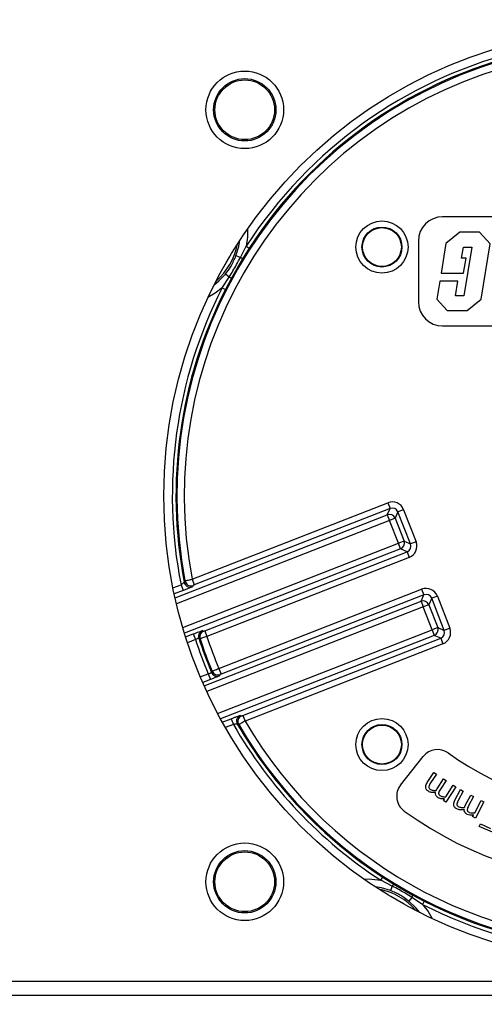
# Model space of a CAD drawing. Units: millimetres. Extents: x -2412 to 5251, y -1973 to 2138.
# Drawn here: x 4048 to 4086, y 130 to 211 of the extents above; entities that cross this region are included whole.
import ezdxf

# ---------------------------------------------------------------- set-up
doc = ezdxf.new("R2010")
doc.units = ezdxf.units.MM

msp = doc.modelspace()

# ---------------------------------------------------------------- linework, layer by layer
at = {"color": 7, "linetype": 'Continuous', "lineweight": 25}
for p, q in [((4113.862, 194.972), (4082.862, 194.972)), ((4084.276, 193.699), (4083.131, 192.763)), ((4085.9, 193.699), (4084.276, 193.699)), ((4086.792, 192.754), (4085.9, 193.699)), ((4066.193, 191.624), (4066.668, 192.562)), ((4066.919, 192.398), (4066.355, 191.504)), ((4066.668, 192.562), (4066.919, 192.398)), ((4080.862, 192.972), (4080.862, 187.972)), ((4083.131, 192.763), (4082.731, 190.323)), ((4084.427, 191.556), (4084.58, 192.483)), ((4084.58, 192.483), (4085.271, 192.483)), ((4085.271, 192.483), (4084.611, 188.46)), ((4086.042, 188.181), (4086.792, 192.754)), ((4066.193, 191.624), (4065.819, 191.766)), ((4066.355, 191.504), (4065.444, 189.925)), ((4084.796, 191.556), (4084.427, 191.556)), ((4084.594, 190.323), (4084.796, 191.556)), ((4064.684, 189.125), (4065.258, 190.005)), ((4065.258, 190.005), (4064.948, 190.257)), ((4082.731, 190.323), (4084.594, 190.323)), ((4064.684, 189.125), (4064.951, 188.989)), ((4065.444, 189.925), (4064.951, 188.989)), ((4082.622, 189.657), (4082.38, 188.181)), ((4084.116, 189.657), (4082.622, 189.657)), ((4083.92, 188.46), (4084.116, 189.657)), ((4084.611, 188.46), (4083.92, 188.46)), ((4082.38, 188.181), (4083.235, 187.245)), ((4084.898, 187.245), (4086.042, 188.181)), ((4083.235, 187.245), (4084.898, 187.245)), ((4082.862, 185.972), (4113.862, 185.972)), ((4062.196, 165.093), (4078.349, 171.398)), ((4078.349, 171.398), (4078.531, 170.932)), ((4078.531, 170.932), (4062.378, 164.628)), ((4078.298, 170.4), (4078.531, 170.932)), ((4079.178, 170.648), (4078.945, 170.116)), ((4079.644, 170.83), (4079.178, 170.648)), ((4080.208, 168.009), (4079.178, 170.648)), ((4079.644, 170.83), (4080.674, 168.191)), ((4060.791, 163.568), (4078.298, 170.4)), ((4078.298, 170.4), (4078.479, 169.935)), ((4078.945, 170.116), (4078.479, 169.935)), ((4079.211, 168.06), (4078.479, 169.935)), ((4078.945, 170.116), (4079.677, 168.242)), ((4079.677, 168.242), (4079.211, 168.06)), ((4079.393, 167.595), (4079.211, 168.06)), ((4079.677, 168.242), (4080.208, 168.009)), ((4080.674, 168.191), (4080.208, 168.009)), ((4079.393, 167.595), (4061.568, 160.638)), ((4063.237, 160.849), (4079.924, 167.361)), ((4079.924, 167.361), (4079.393, 167.595)), ((4079.924, 167.361), (4080.106, 166.896)), ((4080.106, 166.896), (4063.419, 160.383)), ((4062.196, 165.093), (4062.378, 164.628)), ((4061.286, 164.635), (4061.468, 164.17)), ((4062.283, 164.589), (4062.222, 164.479)), ((4064.408, 157.745), (4081.13, 164.271)), ((4081.13, 164.271), (4081.312, 163.806)), ((4063.198, 156.295), (4081.079, 163.274)), ((4081.312, 163.806), (4064.59, 157.279)), ((4081.079, 163.274), (4081.312, 163.806)), ((4081.079, 163.274), (4081.261, 162.808)), ((4081.96, 163.522), (4081.726, 162.99)), ((4082.425, 163.703), (4081.96, 163.522)), ((4082.99, 160.882), (4081.96, 163.522)), ((4082.425, 163.703), (4083.455, 161.064)), ((4081.726, 162.99), (4081.261, 162.808)), ((4081.992, 160.934), (4081.261, 162.808)), ((4081.726, 162.99), (4082.458, 161.116)), ((4063.043, 160.861), (4063.144, 160.814)), ((4063.237, 160.849), (4063.419, 160.383)), ((4082.458, 161.116), (4081.992, 160.934)), ((4081.992, 160.934), (4082.174, 160.468)), ((4082.458, 161.116), (4082.99, 160.882)), ((4083.455, 161.064), (4082.99, 160.882)), ((4062.293, 160.583), (4062.474, 160.117)), ((4082.174, 160.468), (4064.537, 153.585)), ((4066.392, 153.868), (4082.706, 160.235)), ((4082.706, 160.235), (4082.174, 160.468)), ((4082.706, 160.235), (4082.887, 159.769)), ((4082.887, 159.769), (4066.574, 153.402)), ((4064.408, 157.745), (4064.59, 157.279)), ((4063.531, 157.3), (4063.713, 156.834)), ((4064.497, 157.241), (4064.453, 157.137)), ((4065.419, 153.591), (4065.601, 153.126)), ((4066.18, 153.874), (4066.297, 153.833)), ((4066.392, 153.868), (4066.574, 153.402)), ((4065.996, 153.134), (4065.93, 153.157)), ((4066.011, 153.128), (4065.998, 153.152)), ((4065.998, 153.151), (4065.998, 153.152)), ((4065.998, 153.151), (4066.011, 153.128)), ((4079.398, 148.131), (4081.268, 150.482)), ((4081.596, 148.352), (4082.131, 149.169)), ((4082.344, 149.03), (4081.87, 148.306)), ((4082.131, 149.169), (4082.344, 149.03)), ((4082.405, 147.827), (4082.938, 148.642)), ((4082.938, 148.642), (4083.15, 148.503)), ((4083.15, 148.503), (4082.676, 147.779)), ((4083.123, 147.165), (4083.744, 148.114)), ((4083.956, 147.975), (4083.137, 146.723)), ((4083.744, 148.114), (4083.956, 147.975)), ((4083.877, 146.887), (4084.332, 147.75)), ((4084.332, 147.75), (4084.556, 147.632)), ((4082.925, 146.862), (4083.016, 147.001)), ((4084.556, 147.632), (4084.153, 146.868)), ((4084.731, 146.441), (4085.184, 147.302)), ((4085.408, 147.184), (4085.005, 146.419)), ((4085.184, 147.302), (4085.408, 147.184)), ((4083.137, 146.723), (4082.925, 146.862)), ((4085.507, 145.85), (4086.035, 146.853)), ((4086.259, 146.734), (4085.562, 145.412)), ((4086.035, 146.853), (4086.259, 146.734)), ((4085.338, 145.531), (4085.416, 145.677)), ((4085.562, 145.412), (4085.338, 145.531)), ((4085.886, 144.711), (4085.977, 144.921)), ((4086.962, 144.245), (4085.886, 144.711)), ((4085.977, 144.921), (4086.819, 144.557)), ((4077.772, 140.278), (4077.936, 140.529)), ((4077.936, 140.529), (4078.83, 139.965)), ((4078.71, 139.803), (4077.772, 140.278)), ((4078.71, 139.803), (4078.568, 139.429)), ((4078.83, 139.965), (4080.409, 139.054)), ((4080.329, 138.868), (4080.077, 138.558)), ((4081.209, 138.294), (4080.329, 138.868)), ((4080.409, 139.054), (4081.345, 138.561)), ((4081.345, 138.561), (4081.209, 138.294)), ((4204.095, 130.772), (3977.629, 130.772))]:
    msp.add_line(p, q, dxfattribs=at)
at = {"color": 8, "linetype": 'Continuous', "lineweight": 25}
for p, q in [((4064.728, 190.707), (4065.32, 191.732)), ((4078.479, 169.935), (4060.904, 163.075)), ((4061.424, 161.118), (4079.211, 168.06)), ((4060.619, 164.375), (4061.286, 164.635)), ((4061.468, 164.17), (4060.722, 163.879)), ((4081.261, 162.808), (4063.405, 155.839)), ((4064.299, 154.028), (4081.992, 160.934)), ((4061.662, 160.337), (4062.293, 160.583)), ((4062.474, 160.117), (4061.817, 159.861)), ((4062.874, 157.043), (4063.531, 157.3)), ((4063.713, 156.834), (4063.071, 156.583)), ((4064.689, 153.307), (4065.419, 153.591)), ((4065.601, 153.126), (4064.937, 152.867)), ((4079.626, 138.338), (4078.602, 138.93)), ((3977.2, 131.972), (4204.524, 131.972))]:
    msp.add_line(p, q, dxfattribs=at)
at = {"color": 8, "linetype": 'Continuous', "lineweight": 25, "flags": 128}
for points in [[(4066.774, 193.982), (4066.765, 193.299), (4066.668, 192.562)], [(4064.684, 189.125), (4064.094, 188.673), (4063.507, 188.323)], [(4076.352, 140.384), (4077.035, 140.375), (4077.772, 140.278)], [(4081.209, 138.294), (4081.661, 137.704), (4082.011, 137.117)]]:
    msp.add_lwpolyline(points, dxfattribs=at)
at = {"color": 7, "linetype": 'Continuous', "lineweight": 25, "flags": 128}
for points in [[(4065.819, 191.766), (4066.047, 192.521), (4066.137, 193.038)], [(4064.005, 189.347), (4064.408, 189.683), (4064.948, 190.257)], [(4061.55, 164.85), (4061.563, 164.874), (4061.61, 164.961)], [(4062.851, 160.191), (4062.829, 160.201), (4062.75, 160.239)], [(4063.811, 157.409), (4063.82, 157.432), (4063.854, 157.514)], [(4066.047, 153.115), (4066.022, 153.124), (4066.011, 153.128)], [(4078.568, 139.429), (4077.813, 139.657), (4077.296, 139.747)], [(4080.987, 137.615), (4080.651, 138.018), (4080.077, 138.558)]]:
    msp.add_lwpolyline(points, dxfattribs=at)
at = {"color": 7, "linetype": 'Continuous', "lineweight": 25}
for centre, radius in [((4090.862, 171.986), 131.5), ((4090.862, 171.986), 131.032), ((4090.862, 171.986), 125.7), ((4090.862, 171.986), 125.322), ((4090.862, 171.986), 125.2), ((4090.862, 171.986), 120.8), ((4090.862, 171.986), 120.5), ((4098.362, 171.972), 38.5), ((4066.542, 203.792), 3.2), ((4066.542, 203.792), 2.569), ((4066.542, 203.792), 2.46), ((4077.856, 192.478), 2.15), ((4077.856, 192.478), 1.647), ((4077.856, 192.478), 1.603), ((4077.856, 151.466), 2.15), ((4077.856, 151.466), 1.647), ((4077.856, 151.466), 1.603), ((4066.542, 140.152), 3.2), ((4066.542, 140.152), 2.569), ((4066.542, 140.152), 2.46)]:
    msp.add_circle(centre, radius, dxfattribs=at)
for centre, radius, start, end in [((4098.362, 171.972), 37.795, 63.00929, 146.99071), ((4098.362, 171.972), 37.495, 63.00929, 146.99071), ((4098.362, 171.972), 37.414, 27.80365, 190.80023), ((4098.362, 171.972), 36.814, 27.90475, 190.76861), ((4082.862, 192.972), 2, 90, 180), ((4065.851, 190.994), 0.717, 45.3025, 61.51919), ((4065.633, 190.616), 0.717, 238.48081, 254.6975), ((4098.362, 171.972), 37.795, 153.00929, 191.19322), ((4098.362, 171.972), 37.495, 153.00929, 190.95027), ((4082.862, 187.972), 2, 180, 270), ((4078.479, 169.934), 0.5, 21.34044, 111.29956), ((4079.211, 168.06), 0.5, 291.34044, 21.29956), ((4062.041, 164.945), 0.5, 190.97606, 291.29422), ((4062.102, 165.055), 0.5, 190.8261, 291.29413), ((4081.261, 162.808), 0.5, 21.34044, 111.29956), ((4063.225, 160.396), 0.5, 111.33912, 198.21594), ((4063.326, 160.348), 0.5, 111.33917, 198.33438), ((4081.992, 160.934), 0.5, 291.34044, 21.29956), ((4098.362, 171.972), 37.795, 198.27958, 202.8432), ((4098.362, 171.972), 37.495, 198.23506, 202.85489), ((4098.362, 171.972), 37.414, 198.35354, 202.73315), ((4098.362, 171.972), 36.814, 198.34815, 202.73432), ((4098.362, 171.972), 37.414, 210.26493, 339.53482), ((4098.362, 171.972), 36.814, 210.29213, 339.21644), ((4064.315, 157.707), 0.5, 202.75297, 291.30018), ((4064.272, 157.603), 0.5, 202.87466, 291.30023), ((4066.362, 153.408), 0.5, 111.34487, 210.09414), ((4066.479, 153.367), 0.5, 111.34495, 210.23998), ((4098.362, 171.972), 37.795, 209.91032, 236.99071), ((4098.362, 171.972), 37.495, 210.11901, 236.99071), ((4098.362, 171.972), 37.795, 243.00929, 326.99071), ((4082.442, 149.548), 1.5, 54.62678, 141.5), ((4098.362, 171.972), 37.495, 243.00929, 326.99071), ((4098.362, 171.972), 26, 234.62678, 305.37322), ((4080.572, 147.198), 1.5, 141.5, 234.31896), ((4098.362, 171.972), 32, 234.31896, 305.68104), ((4079.34, 139.461), 0.717, 135.3025, 151.51919), ((4079.718, 139.243), 0.717, 328.48081, 344.6975)]:
    msp.add_arc(centre, radius, start, end, dxfattribs=at)
at = {"color": 8, "linetype": 'Continuous', "lineweight": 25}
for centre, start, end in [((4060.69, 193.722), 310.73473, 349.26527), ((4076.612, 134.3), 40.73473, 79.26527)]:
    msp.add_arc(centre, 5.339, start, end, dxfattribs=at)
at = {"color": 7, "linetype": 'Continuous', "lineweight": 25}
for centre, major_axis, ratio, start_param, end_param in [((4078.712, 170.466), (-0.402, -0.916), 0.999695, 2.356347, 3.926839), ((4078.712, 170.466), (0.201, 0.458), 0.999087, 5.497939, 7.068431), ((4079.742, 167.827), (-0.916, 0.402), 0.999695, 2.356347, 3.926839), ((4079.742, 167.827), (0.458, -0.201), 0.999087, 5.497939, 7.068431), ((4081.494, 163.339), (-0.402, -0.916), 0.999695, 2.356347, 3.926839), ((4081.494, 163.339), (0.201, 0.458), 0.999087, 5.497939, 7.068431), ((4082.523, 160.701), (0.458, -0.201), 0.999087, 5.497939, 7.068431), ((4082.523, 160.701), (-0.916, 0.402), 0.999695, 2.356347, 3.926839), ((4113.015, 134.428), (-21.982, 56.322), 0.745432, 0.962803, 0.963126)]:
    msp.add_ellipse(centre, major_axis=major_axis, ratio=ratio, start_param=start_param, end_param=end_param, dxfattribs=at)
for points, knots in [([(4064.948, 190.257), (4065.11, 190.472), (4065.462, 190.939), (4065.694, 191.476), (4065.819, 191.766)], [0, 0, 0, 0, 0.459917, 1, 1, 1, 1]), ([(4065.258, 190.005), (4065.467, 190.347), (4065.793, 190.878), (4066.087, 191.428), (4066.193, 191.624)], [0, 0, 0, 0, 0.6423128, 1, 1, 1, 1]), ([(4061.286, 164.635), (4061.305, 164.65), (4061.354, 164.686), (4061.427, 164.743), (4061.494, 164.797), (4061.54, 164.837), (4061.547, 164.845), (4061.55, 164.85)], [0, 0, 0, 0, 0.145032, 0.370195, 0.587326, 0.796243, 1, 1, 1, 1]), ([(4061.61, 164.961), (4061.618, 164.963), (4061.633, 164.967), (4061.734, 164.99), (4061.882, 165.023), (4062.046, 165.06), (4062.154, 165.084), (4062.196, 165.093)], [0, 0, 0, 0, 0.21472, 0.42845, 0.643035, 0.860258, 1, 1, 1, 1]), ([(4062.222, 164.479), (4062.213, 164.473), (4062.194, 164.463), (4062.063, 164.407), (4061.872, 164.329), (4061.661, 164.245), (4061.522, 164.191), (4061.468, 164.17)], [0, 0, 0, 0, 0.213173, 0.426272, 0.641364, 0.859906, 1, 1, 1, 1]), ([(4062.378, 164.628), (4062.371, 164.625), (4062.353, 164.618), (4062.327, 164.608), (4062.303, 164.598), (4062.287, 164.591), (4062.284, 164.59), (4062.283, 164.589)], [0, 0, 0, 0, 0.1407512, 0.3592436, 0.5741509, 0.7870381, 1, 1, 1, 1]), ([(4062.293, 160.583), (4062.377, 160.616), (4062.545, 160.681), (4062.769, 160.766), (4062.939, 160.829), (4063.028, 160.859), (4063.039, 160.861), (4063.043, 160.861)], [0, 0, 0, 0, 0.217369, 0.434747, 0.651892, 0.868724, 1, 1, 1, 1]), ([(4063.144, 160.814), (4063.144, 160.814), (4063.146, 160.814), (4063.157, 160.818), (4063.178, 160.826), (4063.206, 160.837), (4063.227, 160.845), (4063.237, 160.849)], [0, 0, 0, 0, 0.131323, 0.348163, 0.565294, 0.782652, 1, 1, 1, 1]), ([(4062.75, 160.239), (4062.748, 160.239), (4062.744, 160.24), (4062.711, 160.228), (4062.648, 160.201), (4062.566, 160.162), (4062.505, 160.132), (4062.474, 160.117)], [0, 0, 0, 0, 0.130928, 0.347116, 0.563953, 0.781661, 1, 1, 1, 1]), ([(4063.419, 160.383), (4063.355, 160.361), (4063.228, 160.318), (4063.057, 160.26), (4062.929, 160.217), (4062.862, 160.194), (4062.854, 160.192), (4062.851, 160.191)], [0, 0, 0, 0, 0.2172, 0.434511, 0.651691, 0.868626, 1, 1, 1, 1]), ([(4063.854, 157.514), (4063.861, 157.517), (4063.876, 157.523), (4063.974, 157.564), (4064.116, 157.624), (4064.27, 157.688), (4064.37, 157.729), (4064.408, 157.745)], [0, 0, 0, 0, 0.217024, 0.434065, 0.651068, 0.868059, 1, 1, 1, 1]), ([(4063.531, 157.3), (4063.551, 157.306), (4063.602, 157.324), (4063.68, 157.352), (4063.753, 157.38), (4063.802, 157.401), (4063.808, 157.406), (4063.811, 157.409)], [0, 0, 0, 0, 0.132186, 0.349274, 0.566162, 0.783032, 1, 1, 1, 1]), ([(4064.453, 157.137), (4064.444, 157.132), (4064.426, 157.122), (4064.295, 157.066), (4064.105, 156.989), (4063.898, 156.906), (4063.764, 156.854), (4063.713, 156.834)], [0, 0, 0, 0, 0.2170041, 0.43401, 0.650982, 0.8679773, 1, 1, 1, 1]), ([(4064.59, 157.279), (4064.583, 157.277), (4064.567, 157.27), (4064.541, 157.26), (4064.517, 157.25), (4064.501, 157.243), (4064.498, 157.242), (4064.497, 157.241)], [0, 0, 0, 0, 0.131963, 0.348965, 0.565954, 0.782978, 1, 1, 1, 1]), ([(4065.419, 153.591), (4065.505, 153.625), (4065.677, 153.691), (4065.905, 153.778), (4066.078, 153.841), (4066.165, 153.871), (4066.176, 153.873), (4066.18, 153.874)], [0, 0, 0, 0, 0.22041, 0.440842, 0.660503, 0.877925, 1, 1, 1, 1]), ([(4066.297, 153.833), (4066.298, 153.833), (4066.299, 153.833), (4066.31, 153.837), (4066.331, 153.845), (4066.36, 153.856), (4066.382, 153.864), (4066.392, 153.868)], [0, 0, 0, 0, 0.12157, 0.338912, 0.558671, 0.779349, 1, 1, 1, 1]), ([(4065.93, 153.157), (4065.928, 153.158), (4065.922, 153.159), (4065.883, 153.158), (4065.808, 153.151), (4065.71, 153.141), (4065.638, 153.131), (4065.601, 153.126)], [0, 0, 0, 0, 0.117746, 0.330137, 0.549554, 0.773932, 1, 1, 1, 1]), ([(4066.574, 153.402), (4066.514, 153.37), (4066.395, 153.304), (4066.235, 153.217), (4066.116, 153.152), (4066.057, 153.12), (4066.05, 153.116), (4066.047, 153.115)], [0, 0, 0, 0, 0.2195416, 0.4395058, 0.6593591, 0.8776471, 1, 1, 1, 1]), ([(4081.686, 147.612), (4081.622, 147.661), (4081.494, 147.759), (4081.432, 148.059), (4081.534, 148.241), (4081.596, 148.352)], [0, 0, 0, 0, 0.28098, 0.559695, 1, 1, 1, 1]), ([(4081.87, 148.306), (4081.834, 148.253), (4081.771, 148.158), (4081.739, 148.049), (4081.724, 148.001)], [0, 0, 0, 0, 0.561291, 1, 1, 1, 1]), ([(4081.724, 148.001), (4081.725, 147.974), (4081.725, 147.918), (4081.777, 147.829), (4081.835, 147.789), (4081.871, 147.764)], [0, 0, 0, 0, 0.279579, 0.559337, 1, 1, 1, 1]), ([(4081.871, 147.764), (4081.954, 147.732), (4082.101, 147.674), (4082.258, 147.687), (4082.328, 147.692)], [0, 0, 0, 0, 0.557383, 1, 1, 1, 1]), ([(4082.328, 147.692), (4082.341, 147.718), (4082.365, 147.764), (4082.393, 147.808), (4082.405, 147.827)], [0, 0, 0, 0, 0.559964, 1, 1, 1, 1]), ([(4082.676, 147.779), (4082.64, 147.725), (4082.577, 147.63), (4082.544, 147.52), (4082.529, 147.472)], [0, 0, 0, 0, 0.561257, 1, 1, 1, 1]), ([(4082.281, 147.523), (4082.164, 147.508), (4081.956, 147.482), (4081.768, 147.572), (4081.686, 147.612)], [0, 0, 0, 0, 0.561038, 1, 1, 1, 1]), ([(4082.492, 147.085), (4082.454, 147.113), (4082.376, 147.171), (4082.278, 147.32), (4082.28, 147.446), (4082.281, 147.523)], [0, 0, 0, 0, 0.281426, 0.562255, 1, 1, 1, 1]), ([(4083.016, 147.001), (4082.913, 146.99), (4082.73, 146.97), (4082.565, 147.049), (4082.492, 147.085)], [0, 0, 0, 0, 0.560929, 1, 1, 1, 1]), ([(4082.529, 147.472), (4082.53, 147.445), (4082.531, 147.389), (4082.584, 147.302), (4082.642, 147.261), (4082.678, 147.236)], [0, 0, 0, 0, 0.279605, 0.559217, 1, 1, 1, 1]), ([(4082.678, 147.236), (4082.758, 147.204), (4082.901, 147.148), (4083.055, 147.159), (4083.123, 147.165)], [0, 0, 0, 0, 0.557469, 1, 1, 1, 1]), ([(4084.035, 146.16), (4083.967, 146.203), (4083.831, 146.288), (4083.741, 146.581), (4083.825, 146.771), (4083.877, 146.887)], [0, 0, 0, 0, 0.28102, 0.559627, 1, 1, 1, 1]), ([(4084.636, 146.127), (4084.521, 146.101), (4084.316, 146.055), (4084.121, 146.128), (4084.035, 146.16)], [0, 0, 0, 0, 0.561013, 1, 1, 1, 1]), ([(4084.153, 146.868), (4084.123, 146.811), (4084.069, 146.711), (4084.047, 146.599), (4084.037, 146.55)], [0, 0, 0, 0, 0.561304, 1, 1, 1, 1]), ([(4084.037, 146.55), (4084.04, 146.523), (4084.045, 146.467), (4084.106, 146.385), (4084.168, 146.35), (4084.205, 146.328)], [0, 0, 0, 0, 0.279666, 0.559359, 1, 1, 1, 1]), ([(4084.205, 146.328), (4084.29, 146.304), (4084.443, 146.261), (4084.598, 146.288), (4084.667, 146.3)], [0, 0, 0, 0, 0.557314, 1, 1, 1, 1]), ([(4084.887, 145.711), (4084.846, 145.736), (4084.763, 145.786), (4084.652, 145.925), (4084.642, 146.051), (4084.636, 146.127)], [0, 0, 0, 0, 0.281342, 0.562195, 1, 1, 1, 1]), ([(4084.667, 146.3), (4084.678, 146.327), (4084.697, 146.375), (4084.72, 146.421), (4084.731, 146.441)], [0, 0, 0, 0, 0.559964, 1, 1, 1, 1]), ([(4085.005, 146.419), (4084.974, 146.362), (4084.92, 146.261), (4084.898, 146.149), (4084.888, 146.1)], [0, 0, 0, 0, 0.561296, 1, 1, 1, 1]), ([(4085.416, 145.677), (4085.314, 145.656), (4085.134, 145.619), (4084.962, 145.683), (4084.887, 145.711)], [0, 0, 0, 0, 0.560956, 1, 1, 1, 1]), ([(4084.888, 146.1), (4084.891, 146.073), (4084.897, 146.017), (4084.957, 145.935), (4085.019, 145.9), (4085.057, 145.879)], [0, 0, 0, 0, 0.279604, 0.559345, 1, 1, 1, 1]), ([(4085.057, 145.879), (4085.14, 145.855), (4085.288, 145.813), (4085.44, 145.839), (4085.507, 145.85)], [0, 0, 0, 0, 0.557501, 1, 1, 1, 1]), ([(4080.329, 138.868), (4079.987, 139.077), (4079.456, 139.403), (4078.906, 139.697), (4078.71, 139.803)], [0, 0, 0, 0, 0.642313, 1, 1, 1, 1]), ([(4080.077, 138.558), (4079.862, 138.72), (4079.395, 139.072), (4078.858, 139.304), (4078.568, 139.429)], [0, 0, 0, 0, 0.459917, 1, 1, 1, 1])]:
    msp.add_open_spline(points, degree=3, knots=knots, dxfattribs=at)

doc.saveas('drawing.dxf')
